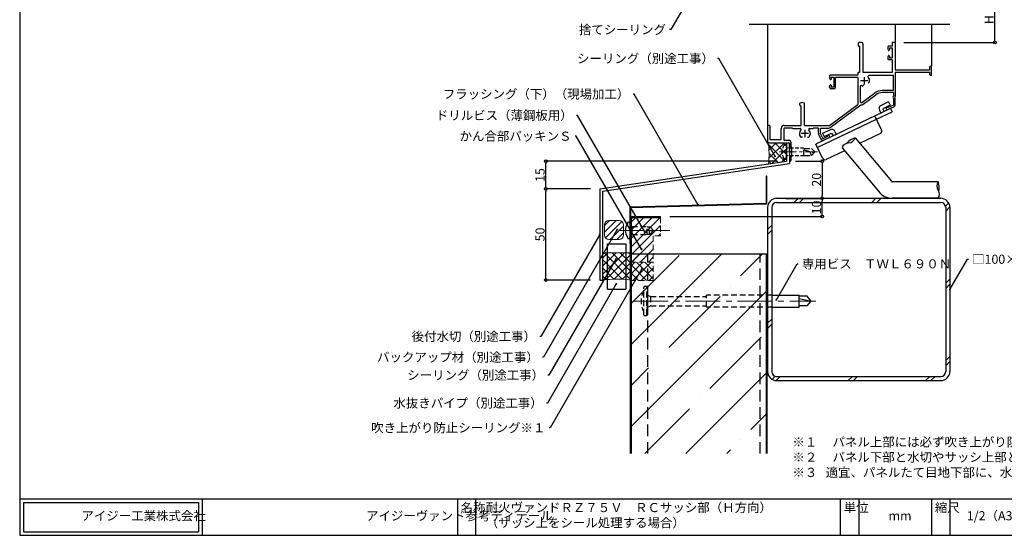
# Model space of a CAD drawing. Extents: x 42 to 858, y 10 to 560.
# Drawn here: x 42 to 582, y 10 to 293 of the extents above; entities that cross this region are included whole.
import ezdxf
from ezdxf import colors
from ezdxf.entities.mleader import LeaderData, LeaderLine
from ezdxf.math import Vec2, Vec3

# ---------------------------------------------------------------- set-up
doc = ezdxf.new("R2010")
doc.units = 0
doc.linetypes.add('CENTER2', pattern=[28.575, 19.05, -3.175, 3.175, -3.175])
doc.linetypes.add('DASHED2', pattern=[9.525, 6.35, -3.175])
doc.layers.get('0').update_dxf_attribs({"linetype": 'CONTINUOUS'})
doc.layers.get('DEFPOINTS').update_dxf_attribs({"linetype": 'CONTINUOUS'})
for name, color, linetype, lineweight in [('HIKIDASI', 7, 'CONTINUOUS', 5), ('PACKING', 7, 'CONTINUOUS', 9), ('SEALING', 7, 'CONTINUOUS', 9), ('SUNPOU', 7, 'CONTINUOUS', 5)]:
    doc.layers.add(name, color=color, linetype=linetype, lineweight=lineweight)
for name, color, linetype in [('SASH', 7, 'CONTINUOUS'), ('SEIHIN', 4, 'CONTINUOUS'), ('SITAJI', 7, 'CONTINUOUS'), ('SUTEITA', 1, 'CONTINUOUS'), ('TEKUSU', 7, 'CONTINUOUS'), ('WAKU', 7, 'CONTINUOUS')]:
    doc.layers.add(name, color=color, linetype=linetype)
doc.styles.get("Standard").update_dxf_attribs({"font": 'txt.shx', "height": 5, "bigfont": 'extfont.shx'})
doc.styles.add('WAKU', font='txt', dxfattribs={"height": 5})
doc.dimstyles.get("Standard").update_dxf_attribs({"dimtxt": 5, "dimasz": 1.5, "dimexe": 0, "dimexo": 5, "dimtad": 1, "dimdec": 1, "dimdsep": 46, "dimtxsty": 'STANDARD', "dimblk": 'DOTBLANK', "dimcen": 2.5, "dimadec": 0, "dimazin": 0, "dimtfac": 1, "dimtdec": 1, "dimtmove": 0, "dimatfit": 3, "dimldrblk": 'NONE', "dimfxl": 1, "dimtolj": 1, "dimtzin": 0, "dimarcsym": 0})
doc.dimstyles.new('コピー - STANDARD', dxfattribs={"dimtxt": 5, "dimasz": 1.5, "dimexe": 0, "dimexo": 5, "dimtad": 1, "dimdec": 4, "dimdsep": 46, "dimtxsty": 'WAKU', "dimblk": 'DOTBLANK', "dimcen": 2.5, "dimadec": 0, "dimazin": 0, "dimtfac": 1, "dimtdec": 4, "dimtmove": 0, "dimatfit": 3, "dimldrblk": 'NONE', "dimfxl": 1, "dimtolj": 1, "dimtzin": 0, "dimarcsym": 0})

# ---------------------------------------------------------------- blocks, each defined once
blk = doc.blocks.new('_DotBlank')
at = {"color": 0, "linetype": 'ByBlock', "lineweight": -2}
blk.add_line((-0.5, 0), (-1, 0), dxfattribs=at)
blk.add_circle((0, 0), 0.5, dxfattribs=at)
blk = doc.blocks.new('*D12')
at = {"layer": 'DEFPOINTS', "color": 0, "transparency": 16777216}
for p in [(521.72, 305.32), (576.72, 305.32), (521.72, 280.32)]:
    blk.add_point(p, dxfattribs=at)
at = {"layer": 'SUNPOU', "color": 0, "lineweight": -2, "transparency": 16777216}
for p, q in [((526.72, 305.32), (576.72, 305.32)), ((576.72, 281.82), (576.72, 303.82)), ((526.72, 280.32), (576.72, 280.32))]:
    blk.add_line(p, q, dxfattribs=at)
at = {"layer": 'SUNPOU', "color": 0, "lineweight": -2, "transparency": 16777216, "xscale": 1.5, "yscale": 1.5, "zscale": 1.5}
for p, rotation in [((576.72, 305.32), 90), ((576.72, 280.32), 270)]:
    blk.add_blockref('_DotBlank', p, dxfattribs=dict(at, rotation=rotation))
at = {"layer": 'SUNPOU', "color": 0, "transparency": 16777216, "insert": (573.6, 292.82), "char_height": 5, "attachment_point": 5, "rotation": 90}
blk.add_mtext('\\A1;H', dxfattribs=at)
blk = doc.blocks.new('_NONE')
at = {"color": 0, "linetype": 'ByBlock'}
blk.add_circle((0, 0), 0.25, dxfattribs=at)
blk = doc.blocks.new('*D16')
at = {"layer": 'DEFPOINTS', "color": 0, "transparency": 16777216}
for p in [(330.45, 200.03), (360.02, 200.03), (360.02, 150.03)]:
    blk.add_point(p, dxfattribs=at)
at = {"layer": 'SUNPOU', "color": 0, "lineweight": -2, "transparency": 16777216}
for p, q in [((355.02, 200.03), (330.45, 200.03)), ((330.45, 151.53), (330.45, 198.53)), ((355.02, 150.03), (330.45, 150.03))]:
    blk.add_line(p, q, dxfattribs=at)
at = {"layer": 'SUNPOU', "color": 0, "lineweight": -2, "transparency": 16777216, "xscale": 1.5, "yscale": 1.5, "zscale": 1.5}
for p, rotation in [((330.45, 200.03), 90), ((330.45, 150.03), 270)]:
    blk.add_blockref('_DotBlank', p, dxfattribs=dict(at, rotation=rotation))
at = {"layer": 'SUNPOU', "color": 0, "transparency": 16777216, "insert": (327.33, 175.03), "char_height": 5, "attachment_point": 5, "rotation": 90}
blk.add_mtext('\\A1;50', dxfattribs=at)
blk = doc.blocks.new('*D19')
at = {"layer": 'DEFPOINTS', "color": 0, "transparency": 16777216}
for p in [(457.02, 194.83), (482.02, 194.83), (393.52, 184.83)]:
    blk.add_point(p, dxfattribs=at)
at = {"layer": 'SUNPOU', "color": 0, "lineweight": -2, "transparency": 16777216}
for p, q in [((462.02, 194.83), (482.02, 194.83)), ((482.02, 186.33), (482.02, 193.33)), ((398.52, 184.83), (482.02, 184.83))]:
    blk.add_line(p, q, dxfattribs=at)
at = {"layer": 'SUNPOU', "color": 0, "lineweight": -2, "transparency": 16777216, "xscale": 1.5, "yscale": 1.5, "zscale": 1.5}
for p, rotation in [((482.02, 194.83), 90), ((482.02, 184.83), 270)]:
    blk.add_blockref('_DotBlank', p, dxfattribs=dict(at, rotation=rotation))
at = {"layer": 'SUNPOU', "color": 0, "transparency": 16777216, "insert": (478.9, 189.83), "char_height": 5, "attachment_point": 5, "rotation": 90}
blk.add_mtext('\\A1;10', dxfattribs=at)
blk = doc.blocks.new('*D20')
at = {"layer": 'DEFPOINTS', "color": 0, "transparency": 16777216}
for p in [(330.45, 215.22), (462.42, 215.22), (360.02, 200.03)]:
    blk.add_point(p, dxfattribs=at)
at = {"layer": 'SUNPOU', "color": 0, "lineweight": -2, "transparency": 16777216}
for p, q in [((457.42, 215.22), (330.45, 215.22)), ((330.45, 201.53), (330.45, 213.72)), ((355.02, 200.03), (330.45, 200.03))]:
    blk.add_line(p, q, dxfattribs=at)
at = {"layer": 'SUNPOU', "color": 0, "lineweight": -2, "transparency": 16777216, "xscale": 1.5, "yscale": 1.5, "zscale": 1.5}
for p, rotation in [((330.45, 215.22), 90), ((330.45, 200.03), 270)]:
    blk.add_blockref('_DotBlank', p, dxfattribs=dict(at, rotation=rotation))
at = {"layer": 'SUNPOU', "color": 0, "transparency": 16777216, "insert": (327.33, 207.63), "char_height": 5, "attachment_point": 5, "rotation": 90}
blk.add_mtext('\\A1;15', dxfattribs=at)
blk = doc.blocks.new('*D21')
at = {"layer": 'DEFPOINTS', "color": 0, "transparency": 16777216}
for p in [(462.42, 215.22), (457.02, 194.83), (482.02, 194.83)]:
    blk.add_point(p, dxfattribs=at)
at = {"layer": 'SUNPOU', "color": 0, "lineweight": -2, "transparency": 16777216}
for p, q in [((467.42, 215.22), (482.02, 215.22)), ((482.02, 213.72), (482.02, 196.33)), ((462.02, 194.83), (482.02, 194.83))]:
    blk.add_line(p, q, dxfattribs=at)
at = {"layer": 'SUNPOU', "color": 0, "lineweight": -2, "transparency": 16777216, "xscale": 1.5, "yscale": 1.5, "zscale": 1.5}
for p, rotation in [((482.02, 215.22), 90), ((482.02, 194.83), 270)]:
    blk.add_blockref('_DotBlank', p, dxfattribs=dict(at, rotation=rotation))
at = {"layer": 'SUNPOU', "color": 0, "transparency": 16777216, "insert": (478.9, 205.03), "char_height": 5, "attachment_point": 5, "rotation": 90}
blk.add_mtext('\\A1;20', dxfattribs=at)

msp = doc.modelspace()

# ---------------------------------------------------------------- hatches: boundary and pattern name
at = {"layer": 'PACKING', "linetype": 'DASHED2', "lineweight": 9, "ltscale": 0.5}
h = msp.add_hatch(dxfattribs=at)
h.set_pattern_fill('ANSI31', color=256, style=0)
h.set_pattern_definition([(45, (-9590.3385, -868.397), (-2.245064, 2.245064), [])])
edge = h.paths.add_edge_path()
edge.add_line((389.42326, 174.3339), (393.42326, 174.3339))
edge.add_line((393.42326, 174.3339), (393.42326, 184.3339))
edge.add_line((393.42326, 184.3339), (378.12326, 184.3339))
edge.add_arc((378.12326, 183.6339), 0.7, 90, 180)
edge.add_line((377.42326, 183.6339), (377.42326, 159.8339))
edge.add_line((377.42326, 159.8339), (389.42326, 159.8339))
edge.add_line((389.42326, 159.8339), (389.42326, 174.3339))
at = {"layer": 'PACKING', "lineweight": 9}
h = msp.add_hatch(dxfattribs=at)
h.set_pattern_fill('ANSI31', color=256, scale=0.8)
h.set_pattern_definition([(45, (131.8296, -83.2396), (-1.796051, 1.796051), [])])
edge = h.paths.add_edge_path()
edge.add_arc((365.04826, 174.72664), 2.4, 180, 270)
edge.add_line((365.04826, 172.32664), (371.44826, 172.32664))
edge.add_arc((371.44826, 173.92664), 1.6, 270, 360)
edge.add_line((373.04826, 173.92664), (373.04826, 180.32664))
edge.add_arc((370.64826, 180.32664), 2.4, 360, 450)
edge.add_line((370.64826, 182.72664), (365.04826, 182.72664))
edge.add_arc((365.04826, 180.32664), 2.4, 90, 180)
edge.add_line((362.64826, 180.32664), (362.64826, 174.72664))
at = {"layer": 'SEALING', "lineweight": 9}
h = msp.add_hatch(dxfattribs=at)
h.set_pattern_fill('ANSI37', color=256, style=0)
h.set_pattern_definition([(45, (-9590.2385, -872.9088), (-2.245064, 2.245064), []), (135, (-9590.2385, -872.9088), (-2.245064, -2.245064), [])])
edge = h.paths.add_edge_path()
edge.add_line((452.51848, 213.75356), (462.42326, 215.2235))
edge.add_line((462.42326, 215.2235), (462.42326, 225.32194))
edge.add_line((462.42326, 225.32194), (453.22326, 225.32194))
edge.add_arc((453.22326, 226.52194), 1.2, 225, 270, ccw=False)
edge.add_arc((410.87708, 219.21217), 41.99765, -7.4680962, 8.8499734, ccw=False)
at = {"layer": 'SEALING', "linetype": 'DASHED2', "lineweight": 9, "ltscale": 0.5}
h = msp.add_hatch(dxfattribs=at)
h.set_pattern_fill('ANSI37', color=256)
h.set_pattern_definition([(45, (-477.867, -490.758), (-2.245064, 2.245064), []), (135, (-477.867, -490.758), (-2.245064, -2.245064), [])])
h.paths.add_polyline_path([(389.42326, 159.8339), (376.92326, 159.8339), (376.92326, 149.82724), (389.42326, 149.82724)])
at = {"layer": 'SEIHIN', "lineweight": 9}
h = msp.add_hatch(dxfattribs=at)
h.set_pattern_fill('ANSI35', color=256, scale=5, style=0)
h.set_pattern_definition([(45, (5.116, 11.955), (-22.4506, 22.4506), []), (45, (27.567, 11.955), (-22.4506, 22.4506), [39.6875, -7.9375, 0, -7.9375])])
h.paths.add_polyline_path([(377.42326, 54.82194), (451.42326, 54.82194), (451.42326, 164.3339), (377.42326, 164.3339)])
at = {"layer": 'SUNPOU'}
h = msp.add_hatch(dxfattribs=at)
h.set_pattern_fill('ANSI37', color=256)
h.set_pattern_definition([(45, (-931.9674, 1e-13), (-2.245064, 2.245064), []), (135, (-931.9674, 1e-13), (-2.245064, -2.245064), [])])
h.paths.add_polyline_path([(364.35361, 165.02664), (362.81556, 165.02664), (361.62326, 162.96152), (361.62326, 150.02664, -0.010180312), (364.03307, 150.29116), (364.35361, 150.84634)])
h.paths.add_polyline_path([(368.79121, 158.5325, -0.267949192), (368.66621, 158.749, -1), (369.16621, 158.749, -0.577350269), (368.79121, 158.5325), (364.35361, 150.84634), (364.35361, 150.31888, -0.042062874), (374.35361, 150.31377), (374.35361, 165.02664), (364.35361, 165.02664), (364.35361, 150.84634)])
h.paths.add_polyline_path([(376.92326, 165.02664), (374.35361, 165.02664), (374.35361, 150.31377, -0.010852108), (376.92326, 150.0396)])

# ---------------------------------------------------------------- linework, layer by layer
for p, q in [((442.02326, 290.32194), (552.02326, 290.32194)), ((364.35361, 145.02664), (364.35361, 169.93648)), ((374.35361, 169.93648), (374.35361, 145.02664)), ((364.35361, 145.02664), (374.35361, 145.02664))]:
    msp.add_line(p, q)
at = {"ltscale": 0.5}
msp.add_line((364.35361, 169.93648), (374.35361, 169.93648), dxfattribs=at)
at = {"layer": 'PACKING', "linetype": 'DASHED2', "ltscale": 0.5}
for p, q in [((393.42326, 184.3339), (393.42326, 174.3339)), ((393.42326, 174.3339), (389.42326, 174.3339)), ((389.42326, 174.3339), (389.42326, 159.8339)), ((389.42326, 159.8339), (377.42326, 159.8339))]:
    msp.add_line(p, q, dxfattribs=at)
at = {"layer": 'PACKING'}
for p, q in [((362.64826, 180.32664), (362.64826, 174.72664)), ((370.64826, 182.72664), (365.04826, 182.72664)), ((373.04826, 180.32664), (373.04826, 174.72664)), ((370.64826, 172.32664), (365.04826, 172.32664))]:
    msp.add_line(p, q, dxfattribs=at)
for centre, start, end in [((365.04826, 180.32664), 90, 180), ((370.64826, 180.32664), 0, 90), ((365.04826, 174.72664), 180, 270), ((370.64826, 174.72664), 270, 0)]:
    msp.add_arc(centre, 2.4, start, end, dxfattribs=at)
at = {"layer": 'SASH'}
for p, q in [((452.02326, 290.32194), (452.02326, 234.82194)), ((522.02326, 290.32194), (522.02326, 280.32194)), ((542.02326, 290.32194), (542.02326, 267.32194)), ((501.72326, 279.82993), (501.72326, 278.62194)), ((502.42326, 278.32194), (502.02326, 278.32194)), ((502.42326, 278.32194), (502.42326, 263.82194)), ((504.32326, 279.82993), (504.32326, 263.82194)), ((518.02326, 278.02194), (518.02326, 276.91938)), ((518.13865, 276.45305), (518.30787, 276.13204)), ((520.37326, 278.32194), (518.32326, 278.32194)), ((518.87326, 277.32194), (518.87326, 276.27194)), ((518.87326, 277.32194), (520.37326, 277.32194)), ((520.37326, 280.02194), (520.37326, 278.32194)), ((520.37326, 277.32194), (520.37326, 271.82194)), ((521.72326, 280.32194), (520.67326, 280.32194)), ((522.02326, 280.02194), (522.02326, 265.32194)), ((518.02326, 272.2245), (518.02326, 271.12194)), ((518.13865, 272.69083), (518.30787, 273.01184)), ((520.37326, 270.82194), (518.32326, 270.82194)), ((518.87326, 272.87194), (518.87326, 271.82194)), ((518.87326, 271.82194), (520.37326, 271.82194)), ((520.37326, 270.82194), (520.37326, 263.82194)), ((522.02326, 265.32194), (540.82326, 265.32194)), ((540.82326, 266.72194), (540.82326, 265.32194)), ((542.02326, 262.62194), (542.02326, 266.72194)), ((486.02326, 262.02194), (486.02326, 260.91938)), ((486.13865, 260.45305), (486.30787, 260.13204)), ((501.52326, 262.32194), (486.32326, 262.32194)), ((486.87326, 261.32194), (486.87326, 260.27194)), ((486.87326, 261.32194), (488.37326, 261.32194)), ((488.37326, 261.32194), (488.37326, 255.82194)), ((501.52326, 261.02194), (489.37326, 261.02194)), ((489.37326, 255.82194), (489.37326, 261.02194)), ((501.52326, 263.52194), (501.52326, 262.32194)), ((501.52326, 261.02194), (501.52326, 246.32194)), ((502.42326, 263.82194), (501.82326, 263.82194)), ((507.02326, 259.32194), (503.02326, 259.32194)), ((520.37326, 263.82194), (504.32326, 263.82194)), ((505.02326, 261.32194), (505.02326, 257.32194)), ((514.26548, 262.17194), (507.617, 262.17194)), ((514.82326, 262.37194), (514.3769, 262.1934)), ((514.82326, 262.37194), (521.02326, 262.37194)), ((521.02326, 253.92194), (521.02326, 262.37194)), ((522.02326, 264.12194), (541.02326, 264.12194)), ((522.02326, 264.12194), (522.02326, 250.7802)), ((541.02326, 262.82194), (541.02326, 264.12194)), ((541.52326, 262.32194), (541.72326, 262.32194)), ((486.02326, 255.82194), (486.02326, 256.2245)), ((486.13865, 256.69083), (486.30787, 257.01184)), ((486.87326, 256.87194), (486.87326, 255.82194)), ((488.37326, 255.82194), (486.87326, 255.82194)), ((488.37326, 254.82194), (487.02326, 254.82194)), ((502.92326, 256.20906), (502.92326, 247.79292)), ((504.83532, 256.90403), (504.29121, 256.58989)), ((507.2112, 258.27575), (507.75531, 258.58989)), ((521.02326, 253.92194), (514.83646, 253.92194)), ((503.72118, 247.39137), (510.66553, 252.54363)), ((504.47531, 246.45667), (511.46225, 251.64053)), ((521.02326, 252.82194), (515.03733, 252.82194)), ((521.02326, 252.82194), (521.02326, 251.04305)), ((521.02326, 249.60083), (521.02326, 245.95289)), ((522.02326, 246.36301), (522.02326, 249.86368)), ((469.72326, 246.12194), (469.72326, 246.82993)), ((470.52326, 234.82194), (470.52326, 245.32194)), ((472.32326, 234.82194), (472.32326, 246.82993)), ((519.5411, 244.13801), (478.47347, 224.54976)), ((486.02326, 234.82194), (501.52326, 246.32194)), ((486.40132, 233.60822), (503.28075, 246.13167)), ((513.37219, 243.13447), (514.12559, 241.55495)), ((518.37798, 247.73796), (514.31634, 245.80066)), ((519.239, 245.93279), (515.17736, 243.99549)), ((515.17736, 243.99549), (515.93076, 242.41597)), ((517.61231, 245.04611), (517.54462, 245.01382)), ((518.16292, 244.58858), (518.01224, 244.90449)), ((521.02326, 245.95289), (518.16292, 244.58858)), ((521.0836, 244.87375), (518.25496, 243.52456)), ((518.37798, 247.73796), (519.239, 245.93279)), ((519.5411, 244.13801), (520.40212, 242.33284)), ((479.33449, 222.74459), (511.82756, 238.24299)), ((514.62588, 232.37618), (510.96654, 240.04816)), ((511.82756, 238.24299), (520.40212, 242.33284)), ((452.02326, 234.07194), (452.02326, 226.52194)), ((453.22326, 233.47194), (453.22326, 227.12194)), ((459.52326, 227.12194), (459.52326, 233.17194)), ((461.17326, 234.82194), (470.52326, 234.82194)), ((461.17326, 226.52194), (461.17326, 233.37194)), ((465.52326, 233.37194), (461.17326, 233.37194)), ((465.96961, 233.1934), (465.52326, 233.37194)), ((466.08103, 233.17194), (469.92951, 233.17194)), ((472.32326, 234.82194), (486.02326, 234.82194)), ((472.52326, 232.32194), (472.52326, 228.32194)), ((475.117, 233.17194), (476.76548, 233.17194)), ((476.8769, 233.1934), (477.32326, 233.37194)), ((480.02326, 233.37194), (477.32326, 233.37194)), ((480.02326, 230.38462), (480.02326, 233.37194)), ((481.02326, 233.37194), (485.6863, 233.37194)), ((481.02326, 230.23754), (481.02326, 233.37194)), ((482.27456, 230.51752), (486.3362, 232.45482)), ((453.22326, 227.12194), (459.52326, 227.12194)), ((474.52326, 230.32194), (470.52326, 230.32194)), ((471.15154, 228.32194), (470.52326, 228.32194)), ((473.89497, 228.32194), (474.52326, 228.32194)), ((480.18399, 229.67427), (481.14787, 227.65346)), ((481.02326, 230.23754), (482.11503, 227.94859)), ((482.27456, 230.51752), (483.13559, 228.71235)), ((484.85752, 228.70272), (482.78158, 227.71255)), ((483.13559, 228.71235), (487.19722, 230.64965)), ((485.6265, 227.96158), (483.34748, 226.87454)), ((484.85752, 228.70272), (484.70684, 229.01863)), ((484.91616, 229.45085), (484.84847, 229.41856)), ((487.19722, 230.64965), (487.95062, 229.07013)), ((489.00239, 231.51067), (489.75579, 229.93115)), ((500.02181, 227.96409), (519.94961, 204.21043)), ((513.91777, 230.37654), (502.54769, 224.95329)), ((453.22326, 225.32194), (464.02326, 225.32194)), ((464.02326, 226.52194), (461.17326, 226.52194)), ((462.42326, 225.32194), (462.42326, 215.2235)), ((462.42326, 225.32194), (464.02326, 225.32194)), ((464.02326, 220.82194), (464.02326, 225.32194)), ((464.02326, 225.32194), (464.02326, 213.96947)), ((465.02326, 222.82194), (465.02326, 225.52194)), ((465.02326, 222.82194), (465.12326, 222.82194)), ((465.42326, 218.12194), (465.42326, 222.52194)), ((482.13281, 216.87778), (478.47347, 224.54976)), ((492.8959, 222.46669), (512.82202, 198.71518)), ((464.02326, 219.82194), (464.02326, 215.82194)), ((465.02326, 217.82194), (465.12326, 217.82194)), ((465.02326, 215.82194), (465.02326, 217.82194)), ((494.1644, 220.95466), (484.13246, 216.16967)), ((360.02326, 200.02664), (462.42326, 215.2235)), ((361.62326, 198.77262), (464.02326, 213.96947)), ((360.02326, 200.02664), (360.02326, 150.02664)), ((545.52662, 203.8339), (520.61002, 203.8339)), ((361.62326, 198.77262), (361.62326, 150.02664)), ((545.52662, 194.8339), (520.61002, 194.8339)), ((360.02326, 150.02664), (361.62326, 150.02664))]:
    msp.add_line(p, q, dxfattribs=at)
for centre, radius, start, end in [((502.02326, 279.82993), 0.3, 111.7384608, 180), ((502.02326, 278.62194), 0.3, 180, 270), ((503.02326, 277.32194), 3, 68.2615392, 111.7384608), ((504.02326, 279.82993), 0.3, 0, 68.2615392), ((518.32326, 278.02194), 0.3, 90, 180), ((519.02326, 276.91938), 1, 180, 207.7967031), ((518.57326, 276.27194), 0.3, 207.7967031, 0), ((520.67326, 280.02194), 0.3, 90, 180), ((521.72326, 280.02194), 0.3, 0, 90), ((519.02326, 272.2245), 1, 152.2032969, 180), ((518.32326, 271.12194), 0.3, 180, 270), ((518.57326, 272.87194), 0.3, 0, 152.2032969), ((541.42326, 266.72194), 0.6, 0, 180), ((486.32326, 262.02194), 0.3, 90, 180), ((487.02326, 260.91938), 1, 180, 207.7967031), ((486.57326, 260.27194), 0.3, 207.7967031, 0), ((501.82326, 263.52194), 0.3, 90, 180), ((507.617, 261.67194), 0.5, 90, 222.1774186), ((505.02326, 259.32194), 3, 353.1301024, 42.1774186), ((514.26548, 262.47194), 0.3, 270, 291.8014095), ((541.52326, 262.82194), 0.5, 180, 270), ((541.72326, 262.62194), 0.3, 270, 0), ((487.02326, 256.2245), 1, 152.2032969, 180), ((487.02326, 255.82194), 1, 180, 270), ((486.57326, 256.87194), 0.3, 0, 152.2032969), ((488.37326, 255.82194), 1, 270, 0), ((503.42326, 256.20906), 0.5, 62.7971056, 180), ((505.02326, 259.32194), 3, 242.7971056, 246.8698976), ((504.04121, 257.0229), 0.5, 246.8698976, 300), ((507.50531, 259.0229), 0.5, 300, 353.1301024), ((514.83646, 246.92194), 7, 90, 126.573031), ((515.03733, 246.82194), 6, 90, 126.573031), ((522.22326, 250.32194), 1.4, 148.9972809, 211.0027191), ((522.22326, 250.32194), 0.5, 113.5781785, 246.4218215), ((470.02326, 246.82993), 0.3, 111.7384608, 180), ((470.52326, 246.12194), 0.8, 180, 270), ((471.02326, 244.32194), 3, 68.2615392, 111.7384608), ((472.02326, 246.82993), 0.3, 0, 68.2615392), ((503.42326, 247.79292), 0.5, 180, 306.573031), ((503.46238, 247.82194), 1.7, 263.8667712, 306.573031), ((515.17736, 243.99549), 2, 115.5, 205.5), ((517.89979, 244.26919), 0.825, 115.5, 295.5), ((517.74147, 244.77533), 0.3, 25.5, 115.5), ((520.37326, 246.36301), 1.65, 295.5, 0), ((452.77326, 234.07194), 0.75, 306.8698976, 180), ((461.17326, 233.17194), 1.65, 90, 180), ((466.08103, 233.47194), 0.3, 248.1985905, 270), ((472.52326, 230.32194), 3, 137.8225814, 216.8698976), ((469.92951, 232.67194), 0.5, 317.8225814, 90), ((475.117, 232.67194), 0.5, 90, 222.1774186), ((472.52326, 230.32194), 3, 323.1301024, 42.1774186), ((476.76548, 233.47194), 0.3, 270, 291.8014095), ((485.6863, 234.57194), 1.2, 270, 306.573031), ((487.19722, 230.64965), 2, 25.5, 115.5), ((513.27201, 231.73042), 1.5, 295.5, 25.5), ((470.52326, 228.82194), 0.5, 216.8698976, 270), ((474.52326, 228.82194), 0.5, 270, 323.1301024), ((481.67326, 230.38462), 1.65, 180, 205.5), ((482.63713, 228.36381), 1.65, 205.5, 295.5), ((482.56632, 228.16384), 0.5, 205.5, 295.5), ((484.97762, 229.14778), 0.3, 115.5, 205.5), ((485.27133, 228.70621), 0.825, 295.5, 115.5), ((501.75432, 220.4284), 7.73228, 102.9477253, 142.9673127), ((496.33756, 229.05618), 3.8427, 271.8088396, 343.4890609), ((453.22326, 226.52194), 1.2, 180, 270), ((464.02326, 225.52194), 1, 0, 90), ((465.12326, 222.52194), 0.3, 0, 90), ((496.58015, 221.3746), 3.8427, 91.8088396, 163.4890609), ((464.02326, 220.32194), 0.5, 270, 90), ((465.12326, 218.12194), 0.3, 270, 0), ((483.48669, 217.52355), 1.5, 205.5, 295.5), ((464.52326, 215.82194), 0.5, 180, 0), ((520.73794, 204.82568), 1, 217.9700741, 262.6502451), ((548.64172, 201.5839), 3.8427, 144.1598893, 215.8401107), ((538.50184, 200.60268), 7.73228, 344.6816375, 24.7012249), ((520.71578, 204.80027), 9.96693, 217.6276282, 269.3919827), ((542.41151, 197.0839), 3.8427, 324.1598893, 35.8401107)]:
    msp.add_arc(centre, radius, start, end, dxfattribs=at)
at = {"layer": 'SEALING'}
msp.add_line((361.62326, 165.02664), (376.92326, 165.02664), dxfattribs=at)
at = {"layer": 'SEALING', "linetype": 'DASHED2', "ltscale": 0.5}
for p, q in [((389.42326, 159.8339), (376.92326, 159.8339)), ((376.92326, 159.8339), (376.93391, 149.8206)), ((389.42326, 149.8339), (389.42326, 159.8339)), ((389.42326, 149.8339), (376.92326, 149.82059))]:
    msp.add_line(p, q, dxfattribs=at)
at = {"layer": 'SEALING', "lineweight": 13}
msp.add_arc((410.87708, 219.21217), 41.99765, 352.5319038, 8.8499734, dxfattribs=at)
at = {"layer": 'SEALING'}
msp.add_arc((369.32326, 90.98664), 59.54, 82.6664568, 97.4305782, dxfattribs=at)
at = {"layer": 'SEIHIN'}
for p, q in [((376.92326, 54.82194), (376.92326, 183.6339)), ((377.42326, 54.82194), (377.42326, 183.6339)), ((378.12326, 184.8339), (393.42326, 184.8339)), ((378.12326, 184.3339), (393.42326, 184.3339)), ((393.42326, 184.3339), (393.42326, 184.8339)), ((377.42326, 164.3339), (451.92326, 164.3339)), ((451.42326, 54.82194), (451.42326, 164.3339)), ((451.92326, 54.82194), (451.92326, 164.3339))]:
    msp.add_line(p, q, dxfattribs=at)
at = {"layer": 'SEIHIN', "linetype": 'DASHED2'}
for p, q in [((386.42326, 54.82194), (386.42326, 164.3339)), ((447.92326, 54.82194), (447.92326, 164.3339))]:
    msp.add_line(p, q, dxfattribs=at)
at = {"layer": 'SEIHIN'}
for radius in [1.2, 0.7]:
    msp.add_arc((378.12326, 183.6339), radius, 90, 180, dxfattribs=at)
at = {"layer": 'SITAJI'}
for p, q in [((457.02326, 194.8339), (547.02326, 194.8339)), ((452.02326, 189.8339), (452.02326, 99.8339)), ((454.32326, 189.8339), (454.32326, 99.8339)), ((457.02326, 192.5339), (547.02326, 192.5339)), ((549.72326, 189.8339), (549.72326, 99.8339)), ((552.02326, 189.8339), (552.02326, 99.8339)), ((457.02326, 97.1339), (547.02326, 97.1339)), ((457.02326, 94.8339), (547.02326, 94.8339))]:
    msp.add_line(p, q, dxfattribs=at)
at = {"layer": 'SITAJI', "lineweight": 9}
for p, q in [((469.04062, 194.8339), (466.74062, 192.5339)), ((471.86904, 194.8339), (469.56904, 192.5339)), ((511.46702, 194.8339), (509.16702, 192.5339)), ((514.29545, 194.8339), (511.99545, 192.5339)), ((551.36798, 192.30844), (549.62286, 190.56332)), ((552.01467, 190.12671), (549.72326, 187.83529)), ((454.32326, 180.11653), (452.02326, 177.81653)), ((454.32326, 177.28811), (452.02326, 174.98811)), ((552.02326, 150.53731), (549.72326, 148.23731)), ((552.02326, 147.70889), (549.72326, 145.40889)), ((454.32326, 128.63161), (452.02326, 126.33161)), ((454.32326, 125.80319), (452.02326, 123.50319)), ((552.02326, 108.11091), (549.72326, 105.81091)), ((552.02326, 105.28248), (549.72326, 102.98248)), ((456.29383, 97.23429), (454.54871, 95.48917)), ((459.02186, 97.1339), (456.73044, 94.84248)), ((498.61984, 97.1339), (496.31984, 94.8339)), ((501.44826, 97.1339), (499.14826, 94.8339)), ((541.04624, 97.1339), (538.74624, 94.8339)), ((543.87467, 97.1339), (541.57467, 94.8339))]:
    msp.add_line(p, q, dxfattribs=at)
at = {"layer": 'SITAJI'}
for centre, radius, start, end in [((457.02326, 189.8339), 5, 90, 180), ((547.02326, 189.8339), 5, 0, 90), ((457.02326, 189.8339), 2.7, 90, 180), ((547.02326, 189.8339), 2.7, 0, 90), ((457.02326, 99.8339), 5, 180, 270), ((457.02326, 99.8339), 2.7, 180, 270), ((547.02326, 99.8339), 2.7, 270, 0), ((547.02326, 99.8339), 5, 270, 0)]:
    msp.add_arc(centre, radius, start, end, dxfattribs=at)
at = {"layer": 'SUTEITA'}
for p, q in [((451.22326, 207.14249), (451.57326, 207.14249)), ((451.22326, 207.14249), (451.22326, 192.14249)), ((451.57326, 207.14249), (451.57326, 192.14249)), ((376.57326, 189.80175), (376.57326, 170.14249)), ((376.91388, 190.15162), (451.22326, 192.14249)), ((376.92326, 189.80175), (451.23263, 191.79262)), ((376.92326, 189.80175), (376.92326, 170.14249)), ((376.57326, 170.14249), (376.92326, 170.14249))]:
    msp.add_line(p, q, dxfattribs=at)
for centre, start, end in [((376.92326, 189.80175), 91.5346839, 180), ((451.22326, 192.14249), 271.5346839, 0)]:
    msp.add_arc(centre, 0.35, start, end, dxfattribs=at)
at = {"layer": 'TEKUSU', "linetype": 'DASHED2', "ltscale": 0.3}
for p, q in [((462.42326, 216.77272), (462.42326, 223.77272)), ((472.02329, 222.37272), (462.42326, 222.37272)), ((472.02329, 218.17272), (462.42326, 218.17272))]:
    msp.add_line(p, q, dxfattribs=at)
at = {"layer": 'TEKUSU', "linetype": 'DASHED2', "ltscale": 0.5}
for p, q in [((472.02329, 218.17272), (472.02329, 222.37272)), ((472.02329, 222.17272), (476.12329, 222.17272)), ((472.02329, 221.5011), (477.58181, 219.83124)), ((478.02329, 220.27272), (476.12329, 222.17272)), ((472.02329, 218.37272), (476.12329, 218.37272)), ((478.02329, 220.27272), (476.12329, 218.37272)), ((376.57326, 181.22212), (376.57326, 173.22212)), ((377.57326, 179.47212), (376.57326, 179.97212)), ((377.57326, 179.47212), (386.07326, 179.47212)), ((377.57326, 179.47212), (377.57326, 174.97212)), ((386.07326, 174.97212), (386.07326, 179.47212)), ((386.07326, 179.27212), (387.67326, 179.27212)), ((389.57326, 177.22212), (387.67326, 179.27212)), ((377.57326, 174.97212), (376.57326, 174.47212)), ((377.57326, 174.97212), (386.07326, 174.97212)), ((386.07326, 177.69946), (389.15704, 176.77304)), ((386.07326, 175.17212), (387.67326, 175.17212)), ((389.57326, 177.22212), (387.67326, 175.17212)), ((384.17326, 130.97417), (384.17326, 145.97417)), ((385.42326, 146.47417), (384.67326, 146.47417)), ((385.92326, 130.97417), (385.92326, 145.97417)), ((385.92326, 141.92417), (387.81042, 141.04417)), ((387.81042, 141.04417), (418.56282, 141.04417)), ((387.81042, 141.04417), (387.81042, 135.90417)), ((418.56282, 135.22417), (418.56282, 141.72417)), ((454.32326, 141.72417), (418.56282, 141.72417)), ((385.92326, 135.02417), (387.81042, 135.90417)), ((387.81042, 135.90417), (418.56282, 135.90417)), ((454.32326, 135.22417), (418.56282, 135.22417)), ((385.42326, 130.47417), (384.67326, 130.47417))]:
    msp.add_line(p, q, dxfattribs=at)
at = {"layer": 'TEKUSU', "linetype": 'CENTER2', "lineweight": 5, "ltscale": 0.5}
for p, q in [((458.42326, 220.27272), (479.42326, 220.27272)), ((398.57326, 177.22212), (370.67455, 177.22212)), ((371.08944, 177.22212), (392.33527, 177.22212))]:
    msp.add_line(p, q, dxfattribs=at)
at = {"layer": 'TEKUSU', "linetype": 'Continuous'}
for p, q in [((385.92326, 145.97417), (386.42326, 145.97417)), ((385.92326, 130.97417), (386.42326, 130.97417))]:
    msp.add_line(p, q, dxfattribs=at)
at = {"layer": 'TEKUSU'}
for p, q in [((386.42326, 130.97417), (386.42326, 145.97417)), ((454.32326, 141.72417), (469.42326, 141.72417)), ((469.42326, 135.22417), (469.42326, 141.72417)), ((473.82312, 141.12417), (469.42326, 141.12417)), ((476.04674, 138.47417), (473.82312, 141.12417)), ((454.32326, 135.22417), (469.42326, 135.22417)), ((469.42326, 139.88686), (476.04674, 138.47417)), ((473.82312, 135.82417), (469.42326, 135.82417)), ((473.82312, 135.82417), (476.04674, 138.47417))]:
    msp.add_line(p, q, dxfattribs=at)
at = {"layer": 'TEKUSU', "linetype": 'CENTER2', "lineweight": 5}
msp.add_line((378.51961, 138.47417), (478.60765, 138.47417), dxfattribs=at)
at = {"layer": 'TEKUSU', "linetype": 'DASHED2', "ltscale": 0.3}
for centre, radius, start, end in [((465.98576, 220.27272), 6.0625, 143.6587969, 216.3412031), ((461.9079, 223.27272), 1, 90, 143.6587969), ((461.92326, 223.77272), 0.5, 0, 90), ((461.9079, 217.27272), 1, 216.3412031, 270), ((461.92326, 216.77272), 0.5, 270, 0)]:
    msp.add_arc(centre, radius, start, end, dxfattribs=at)
at = {"layer": 'TEKUSU', "linetype": 'DASHED2', "ltscale": 0.5}
for centre, radius, start, end in [((477.61441, 219.86384), 2.10876, 164.3822154, 225), ((376.01238, 180.97734), 0.74726, 85.3274822, 184.807866), ((376.07326, 181.22212), 0.5, 0, 90), ((376.01238, 173.4669), 0.74726, 175.192134, 274.6725178), ((376.07326, 173.22212), 0.5, 270, 0), ((389.58564, 176.80983), 2.5178, 166.889207, 220.5758057), ((384.67326, 145.97417), 0.5, 90, 180), ((385.42326, 145.97417), 0.5, 0, 90), ((395.86205, 138.47417), 13.13879, 152.8280176, 207.1719824), ((384.67326, 130.97417), 0.5, 180, 270), ((385.42326, 130.97417), 0.5, 270, 0)]:
    msp.add_arc(centre, radius, start, end, dxfattribs=at)
at = {"layer": 'TEKUSU', "ltscale": 0.5}
msp.add_arc((380.37803, 177.22212), 6.30477, 144.1487859, 215.8512141, dxfattribs=at)
at = {"layer": 'WAKU'}
for p, q in [((42.02326, 560), (42.02326, 10)), ((42.02326, 30), (822.02326, 30)), ((42.02326, 30), (42.02326, 10)), ((44.02326, 28), (140.02326, 28)), ((44.02326, 28), (44.02326, 12)), ((140.02326, 28), (140.02326, 12)), ((142.02326, 30), (142.02326, 10)), ((282.02326, 30), (282.02326, 10)), ((292.02326, 30), (292.02326, 10)), ((492.02326, 10), (492.02326, 30)), ((502.02326, 30), (502.02326, 10)), ((542.02326, 30), (542.02326, 10)), ((552.02326, 30), (552.02326, 10)), ((44.02326, 12), (140.02326, 12)), ((42.02326, 10), (822.02326, 10))]:
    msp.add_line(p, q, dxfattribs=at)

# ---------------------------------------------------------------- texts
at = {"insert": (465.67472, 52.21472), "char_height": 5, "attachment_point": 4}
msp.add_mtext('※１\u3000 パネル上部には必ず吹き上がり防止シーリングを施してください。\\P※２\u3000 パネル下部と水切やサッシ上部との取り合いをシール納めとする場合は、必ず流れ込み防止シーリングを施してください。\\P※３   適宜、パネルたて目地下部に、水抜きパイプを取り付けてください。', dxfattribs=at)
at = {"layer": 'WAKU', "char_height": 5, "attachment_point": 1, "style": 'WAKU'}
for s, insert, width in [('名称', (283.84187, 27.72725), 10), ('耐火ヴァンドＲＺ７５Ｖ\u3000ＲＣサッシ部（Ｈ方向）\\P\u3000\u3000\u3000\u3000\u3000\u3000\u3000\u3000\u3000\u3000\u3000\u3000\u3000\u3000（サッシ上をシール処理する場合）', (297.57667, 27.72725), 190.2530255), ('単位', (493.84187, 27.72725), 10), ('縮尺', (543.84187, 27.72725), 10), ('\\pi3.9593;アイジー工業株式会社', (56.0733, 23.21986), 71.8272359), ('\\pi17.11446;アイジーヴァンド参考ディテール', (146.3478, 23.21986), 130.7517663), ('mm', (518.3907, 23.21986), 190.5002998), ('1/2（A3）', (561.3478, 23.21986), 190.5002998)]:
    msp.add_mtext(s, dxfattribs=dict(at, insert=insert, width=width))

# ---------------------------------------------------------------- dimensions: what is measured, and where the dimension line sits
at = {"layer": 'SUNPOU'}
dim = msp.add_linear_dim(base=(576.72326, 305.32194), p1=(521.72326, 280.32194), p2=(521.72326, 305.32194), angle=90, text='H', dimstyle='コピー - STANDARD', override={"dimtxsty": 'STANDARD'}, dxfattribs=at)
dim.commit()
dim.dimension.update_dxf_attribs({"geometry": '*D12', "text_midpoint": (576.72326, 292.82194), "dimtype": 160})
for base, p1, p2, text, picture, middle in [((330.45431, 215.2235), (360.02326, 200.02664), (462.42326, 215.2235), '15', '*D20', (327.32931, 207.62507)), ((482.02326, 194.8339), (462.42326, 215.2235), (457.02326, 194.8339), '20', '*D21', (478.89826, 205.0287))]:
    dim = msp.add_linear_dim(base=base, p1=p1, p2=p2, angle=90, text=text, dimstyle='STANDARD', dxfattribs=at)
    dim.commit()
    dim.dimension.update_dxf_attribs({"geometry": picture, "text_midpoint": middle})
for base, p1, p2, picture, middle in [((330.45431, 200.02664), (360.02326, 150.02664), (360.02326, 200.02664), '*D16', (327.32931, 175.02664)), ((482.02326, 194.8339), (393.52326, 184.8339), (457.02326, 194.8339), '*D19', (478.89826, 189.8339))]:
    dim = msp.add_linear_dim(base=base, p1=p1, p2=p2, angle=90, dimstyle='STANDARD', dxfattribs=at)
    dim.commit()
    dim.dimension.update_dxf_attribs({"geometry": picture, "text_midpoint": middle})

# ---------------------------------------------------------------- leaders
at = {"layer": 'HIKIDASI'}
ml = msp.add_multileader_mtext('Standard', dxfattribs=at)
ml.set_content('捨てシーリング', color=256, style='STANDARD')
ml.set_leader_properties()
ml.set_arrow_properties(name='NONE')
ml.build(insert=Vec2(0, 0))
ml.multileader.update_dxf_attribs({"text_right_attachment_type": 3, "dogleg_length": 0.6, "arrow_head_size": 0})
ctx = ml.context
ctx.base_point, ctx.char_height, ctx.arrow_head_size, ctx.plane_origin = Vec3(353.79866, 287.35271), 5, 0, Vec3(445.60626, 368.12893)
ctx.right_attachment, ctx.text_align_type = 3, 2
notes = []
notes.append((ctx, [(0, (1, 1, 0), (398.97009, 287.35271), (-1, 0), 0.6, [(0, [(445.60626, 368.12893)], 0, [])])]))
ctx.mtext.insert, ctx.mtext.alignment, ctx.mtext.flow_direction = Vec3(396.37009, 289.85271), 3, 5
ml = msp.add_multileader_mtext('Standard', dxfattribs=at)
ml.set_content('シーリング（別途工事）', color=256, style='STANDARD')
ml.set_leader_properties()
ml.set_arrow_properties(name='NONE')
ml.build(insert=Vec2(0, 0))
ml.multileader.update_dxf_attribs({"text_right_attachment_type": 3, "dogleg_length": 0.6, "arrow_head_size": 0})
ctx = ml.context
ctx.base_point, ctx.char_height, ctx.arrow_head_size, ctx.plane_origin = Vec3(359.6637, 271.5093), 5, 0, Vec3(456.24492, 217.84826)
ctx.right_attachment, ctx.text_align_type = 3, 2
notes.append((ctx, [(0, (1, 1, 0), (425.2637, 271.5093), (-1, 0), 0.6, [(0, [(456.24492, 217.84826)], 0, [])])]))
ctx.mtext.insert, ctx.mtext.alignment, ctx.mtext.flow_direction = Vec3(422.6637, 274.0093), 3, 5
ml = msp.add_multileader_mtext('Standard', dxfattribs=at)
ml.set_content('フラッシング（下）（現場加工）', color=256, style='STANDARD')
ml.set_leader_properties()
ml.set_arrow_properties(name='NONE')
ml.build(insert=Vec2(0, 0))
ml.multileader.update_dxf_attribs({"text_right_attachment_type": 3, "dogleg_length": 0.6, "arrow_head_size": 0})
ctx = ml.context
ctx.base_point, ctx.char_height, ctx.arrow_head_size, ctx.plane_origin = Vec3(289.31235, 252.03941), 5, 0, Vec3(414.06857, 191.14706)
ctx.right_attachment, ctx.text_align_type = 3, 2
notes.append((ctx, [(0, (1, 1, 0), (378.91235, 252.03941), (-1, 0), 0.6, [(0, [(414.06857, 191.14706)], 0, [])])]))
ctx.mtext.insert, ctx.mtext.alignment, ctx.mtext.flow_direction = Vec3(376.31235, 254.53941), 3, 5
ml = msp.add_multileader_mtext('Standard', dxfattribs=at)
ml.set_content('ドリルビス（薄鋼板用）', color=256, style='STANDARD')
ml.set_leader_properties()
ml.set_arrow_properties(name='NONE')
ml.build(insert=Vec2(0, 0))
ml.multileader.update_dxf_attribs({"text_right_attachment_type": 3, "dogleg_length": 0.6, "arrow_head_size": 0})
ctx = ml.context
ctx.base_point, ctx.char_height, ctx.arrow_head_size, ctx.plane_origin = Vec3(283.89239, 240.34788), 5, 0, Vec3(384.744, 176.40354)
ctx.right_attachment, ctx.text_align_type = 3, 2
notes.append((ctx, [(0, (1, 1, 0), (347.82572, 240.34788), (-1, 0), 0.6, [(0, [(384.744, 176.40354)], 0, [])])]))
ctx.mtext.insert, ctx.mtext.alignment, ctx.mtext.flow_direction = Vec3(345.22572, 242.84788), 3, 5
ml = msp.add_multileader_mtext('Standard', dxfattribs=at)
ml.set_content('かん合部パッキンＳ', color=256, style='STANDARD')
ml.set_leader_properties()
ml.set_arrow_properties(name='NONE')
ml.build(insert=Vec2(0, 0))
ml.multileader.update_dxf_attribs({"text_right_attachment_type": 3, "dogleg_length": 0.6, "arrow_head_size": 0})
ctx = ml.context
ctx.base_point, ctx.char_height, ctx.arrow_head_size, ctx.plane_origin = Vec3(290.58345, 228.93016), 5, 0, Vec3(382.98675, 166.91702)
ctx.right_attachment, ctx.text_align_type = 3, 2
notes.append((ctx, [(0, (1, 1, 0), (347.18345, 228.93016), (-1, 0), 0.6, [(0, [(382.98675, 166.91702)], 0, [])])]))
ctx.mtext.insert, ctx.mtext.alignment, ctx.mtext.flow_direction = Vec3(344.58345, 231.43016), 3, 5
ml = msp.add_multileader_mtext('Standard', dxfattribs=at)
ml.set_content('バックアップ材（別途工事）', color=256, style='STANDARD')
ml.set_leader_properties()
ml.set_arrow_properties(name='NONE')
ml.build(insert=Vec2(0, 0))
ml.multileader.update_dxf_attribs({"text_right_attachment_type": 3, "dogleg_length": 0.6, "arrow_head_size": 0})
ctx = ml.context
ctx.base_point, ctx.char_height, ctx.arrow_head_size, ctx.plane_origin = Vec3(251.64581, 107.69885), 5, 0, Vec3(369.66948, 177.7147)
ctx.right_attachment, ctx.text_align_type = 3, 2
notes.append((ctx, [(0, (1, 1, 0), (329.24581, 107.69885), (-1, 0), 0.6, [(0, [(369.66948, 177.7147)], 0, [])])]))
ctx.mtext.insert, ctx.mtext.alignment, ctx.mtext.flow_direction = Vec3(326.64581, 110.19885), 3, 5
ml = msp.add_multileader_mtext('Standard', dxfattribs=at)
ml.set_content('後付水切（別途工事）', color=256, style='STANDARD')
ml.set_leader_properties()
ml.set_arrow_properties(name='NONE')
ml.build(insert=Vec2(0, 0))
ml.multileader.update_dxf_attribs({"text_right_attachment_type": 3, "dogleg_length": 0.6, "arrow_head_size": 0})
ctx = ml.context
ctx.base_point, ctx.char_height, ctx.arrow_head_size, ctx.plane_origin = Vec3(267.45071, 119.07122), 5, 0, Vec3(360.02326, 175.02664)
ctx.right_attachment, ctx.text_align_type = 3, 2
notes.append((ctx, [(0, (1, 1, 0), (327.71738, 119.07122), (-1, 0), 0.6, [(0, [(360.02326, 175.02664)], 0, [])])]))
ctx.mtext.insert, ctx.mtext.alignment, ctx.mtext.flow_direction = Vec3(325.11738, 121.57122), 3, 5
ml = msp.add_multileader_mtext('Standard', dxfattribs=at)
ml.set_content('専用ビス\u3000ＴＷＬ６９０Ｎ', color=256, style='STANDARD')
ml.set_leader_properties()
ml.set_arrow_properties(name='NONE')
ml.build(insert=Vec2(0, 0))
ml.multileader.update_dxf_attribs({"text_right_attachment_type": 3, "dogleg_length": 0.6, "arrow_head_size": 0})
ctx = ml.context
ctx.base_point, ctx.char_height, ctx.arrow_head_size, ctx.plane_origin = Vec3(468.8789, 158.89053), 5, 0, Vec3(456.89259, 139.16886)
ctx.right_attachment = 3
notes.append((ctx, [(0, (1, 1, 0), (468.2789, 158.89053), (1, 0), 0.6, [(0, [(456.89259, 139.16886)], 0, [])])]))
ctx.mtext.insert, ctx.mtext.flow_direction = Vec3(470.8789, 161.39053), 5
ml = msp.add_multileader_mtext('Standard', dxfattribs=at)
ml.set_content('□100×100×2.3以上', color=256, style='STANDARD')
ml.set_leader_properties()
ml.set_arrow_properties(name='NONE')
ml.build(insert=Vec2(0, 0))
ml.multileader.update_dxf_attribs({"text_right_attachment_type": 3, "dogleg_length": 0.6, "arrow_head_size": 0})
ctx = ml.context
ctx.base_point, ctx.char_height, ctx.arrow_head_size, ctx.plane_origin = Vec3(562.20743, 161.43417), 5, 0, Vec3(552.02326, 144.8339)
ctx.right_attachment = 3
notes.append((ctx, [(0, (1, 1, 0), (561.60743, 161.43417), (1, 0), 0.6, [(0, [(552.02326, 144.8339)], 0, [])])]))
ctx.mtext.insert, ctx.mtext.flow_direction = Vec3(564.20743, 163.93417), 5
ml = msp.add_multileader_mtext('Standard', dxfattribs=at)
ml.set_content('シーリング（別途工事）', color=256, style='STANDARD')
ml.set_leader_properties()
ml.set_arrow_properties(name='NONE')
ml.build(insert=Vec2(0, 0))
ml.multileader.update_dxf_attribs({"text_right_attachment_type": 3, "dogleg_length": 0.6, "arrow_head_size": 0})
ctx = ml.context
ctx.base_point, ctx.char_height, ctx.arrow_head_size, ctx.plane_origin = Vec3(266.54521, 97.85325), 5, 0, Vec3(368.91621, 161.5425)
ctx.right_attachment, ctx.text_align_type = 3, 2
notes.append((ctx, [(0, (1, 1, 0), (332.14521, 97.85325), (-1, 0), 0.6, [(0, [(368.91621, 161.5425)], 0, [])])]))
ctx.mtext.insert, ctx.mtext.alignment, ctx.mtext.flow_direction = Vec3(329.54521, 100.35325), 3, 5
ml = msp.add_multileader_mtext('Standard', dxfattribs=at)
ml.set_content('吹き上がり防止シーリング※１', color=256, style='STANDARD')
ml.set_leader_properties()
ml.set_arrow_properties(name='NONE')
ml.build(insert=Vec2(0, 0))
ml.multileader.update_dxf_attribs({"text_right_attachment_type": 3, "dogleg_length": 0.6, "arrow_head_size": 0})
ctx = ml.context
ctx.base_point, ctx.char_height, ctx.arrow_head_size, ctx.plane_origin = Vec3(247.26233, 68.96703), 5, 0, Vec3(380.46005, 151.40869)
ctx.right_attachment, ctx.text_align_type = 3, 2
notes.append((ctx, [(0, (1, 1, 0), (332.86233, 68.96703), (-1, 0), 0.6, [(0, [(383.21061, 156.1728)], 0, [])])]))
ctx.mtext.insert, ctx.mtext.alignment, ctx.mtext.flow_direction = Vec3(330.26233, 71.46703), 3, 5
ml = msp.add_multileader_mtext('Standard', dxfattribs=at)
ml.set_content('水抜きパイプ（別途工事）', color=256, style='STANDARD')
ml.set_leader_properties()
ml.set_arrow_properties(name='NONE')
ml.build(insert=Vec2(0, 0))
ml.multileader.update_dxf_attribs({"text_right_attachment_type": 3, "dogleg_length": 0.6, "arrow_head_size": 0})
ctx = ml.context
ctx.base_point, ctx.char_height, ctx.arrow_head_size, ctx.plane_origin = Vec3(259.11276, 82.54089), 5, 0, Vec3(369.14739, 147.95692)
ctx.right_attachment, ctx.text_align_type = 3, 2
notes.append((ctx, [(0, (1, 1, 0), (331.37942, 82.54089), (-1, 0), 0.6, [(0, [(369.14739, 147.95692)], 0, [])])]))
ctx.mtext.insert, ctx.mtext.alignment, ctx.mtext.flow_direction = Vec3(328.77942, 85.04089), 3, 5
for ctx, leaders in notes:
    for number, flags, end, landing, length, lines in leaders:
        leader = LeaderData()
        leader.index, (leader.has_last_leader_line, leader.has_dogleg_vector, leader.attachment_direction) = number, flags
        leader.last_leader_point, leader.dogleg_vector, leader.dogleg_length = Vec3(end), Vec3(landing), length
        for number, points, colour, breaks in lines:
            line = LeaderLine()
            line.index, line.vertices, line.color, line.breaks = number, Vec3.list(points), colors.encode_raw_color(colour), breaks
            leader.lines.append(line)
        ctx.leaders.append(leader)

doc.saveas('drawing.dxf')
